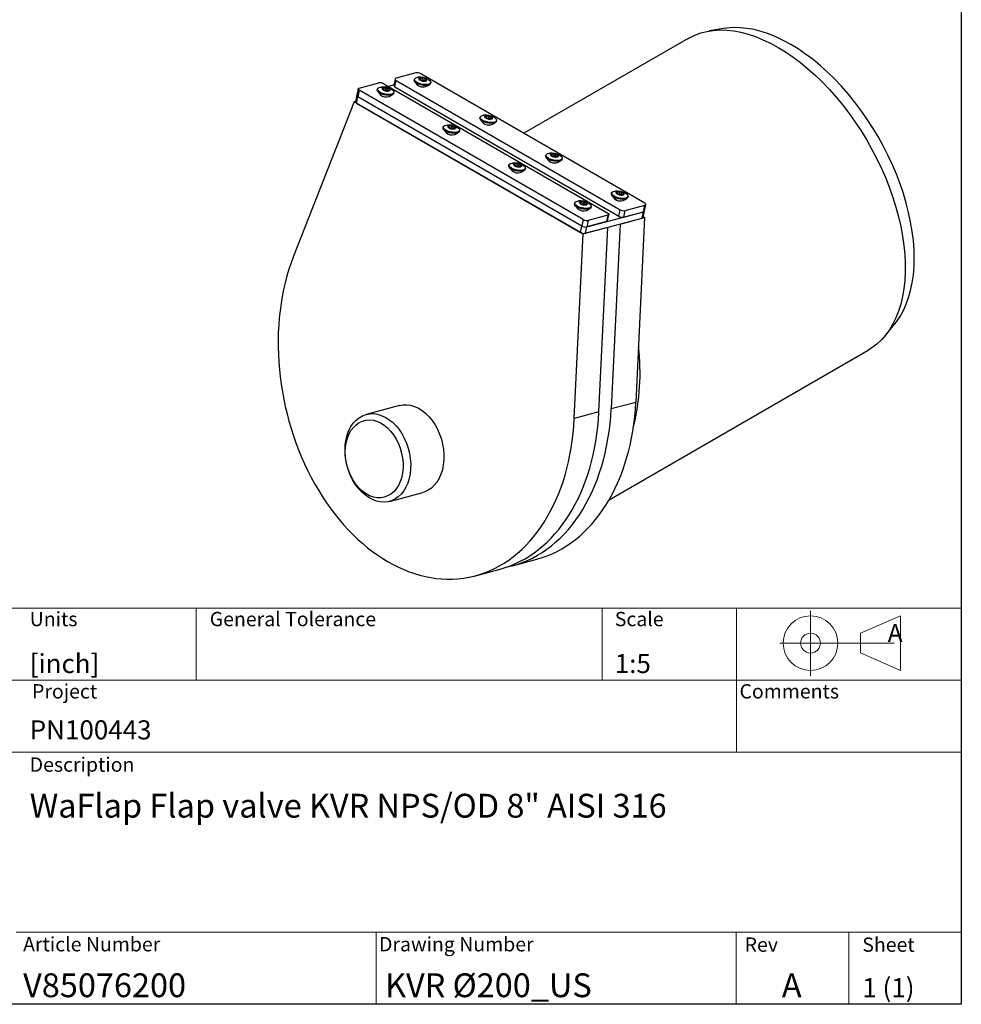
# Model space of a CAD drawing. Units: inches. Extents: x 1.6 to 39.6, y 0.8 to 56.7.
# Drawn here: x 19 to 39.6, y 0.8 to 22.3 of the extents above; entities that cross this region are included whole.
import ezdxf

# ---------------------------------------------------------------- set-up
doc = ezdxf.new("R2010")
doc.units = ezdxf.units.IN
doc.header["$LTSCALE"] = 5
doc.header["$MEASUREMENT"] = 0
doc.linetypes.add('CENTERX2', pattern=[0.8, 0.5, -0.1, 0.1, -0.1])
doc.styles.add('SLDTEXTSTYLE0', font='TXT', dxfattribs={"width": 0.7})
doc.styles.add('SLDTEXTSTYLE1', font='TXT', dxfattribs={"width": 0.75})
doc.styles.add('SLDTEXTSTYLE2', font='TXT', dxfattribs={"width": 0.56})

msp = doc.modelspace()

# ---------------------------------------------------------------- linework, layer by layer
at = {"color": 7, "linetype": 'Continuous', "lineweight": 25}
for p, q in [((39.566929, 56.692913), (39.566929, 0.787402)), ((34.376418, 22.123773), (34.052853, 22.070256)), ((33.590398, 21.906764), (29.996986, 19.832332)), ((27.634009, 21.150996), (27.203765, 21.035747)), ((32.643105, 18.30476), (27.743468, 21.13326)), ((26.397057, 20.819654), (26.827302, 20.934903)), ((26.93676, 20.917167), (31.836397, 18.088667)), ((27.155777, 20.889767), (27.038597, 20.858378)), ((27.182301, 21.01939), (27.15348, 20.878544)), ((27.182301, 21.01939), (27.15348, 20.878544)), ((27.176842, 20.848353), (27.205662, 20.989198)), ((27.205662, 20.989198), (32.1053, 18.160698)), ((27.605171, 21.015452), (27.601209, 20.996086)), ((27.613437, 20.95948), (27.668035, 20.892539)), ((27.713432, 21.011406), (27.715833, 21.023138)), ((27.726549, 21.007577), (27.731275, 21.030673)), ((27.741441, 21.003421), (27.750112, 21.045796)), ((27.779374, 20.978464), (27.792731, 21.043737)), ((27.815045, 20.983035), (27.825618, 21.034703)), ((27.851402, 20.993417), (27.847673, 20.975193)), ((27.853519, 20.996812), (27.857506, 21.016294)), ((27.854351, 20.975991), (27.856113, 20.984602)), ((27.857788, 20.853711), (27.934292, 20.893824)), ((27.959917, 20.922684), (27.96388, 20.942051)), ((26.375593, 20.803297), (26.346772, 20.662452)), ((26.375593, 20.803297), (26.346772, 20.662452)), ((26.398955, 20.773106), (26.370134, 20.63226)), ((31.298592, 17.944605), (26.398955, 20.773106)), ((26.798464, 20.79936), (26.794501, 20.779993)), ((26.806729, 20.743387), (26.861327, 20.676447)), ((26.906724, 20.795313), (26.909125, 20.807045)), ((26.919841, 20.791484), (26.924567, 20.814581)), ((26.934733, 20.787329), (26.943404, 20.829703)), ((26.972666, 20.762371), (26.986023, 20.827644)), ((27.008337, 20.766942), (27.01891, 20.81861)), ((27.044694, 20.777324), (27.040965, 20.7591)), ((27.046811, 20.780719), (27.050798, 20.800201)), ((27.047643, 20.759898), (27.049405, 20.76851)), ((27.05108, 20.637618), (27.127584, 20.677731)), ((27.153209, 20.706592), (27.157172, 20.725958)), ((27.176842, 20.848353), (32.076479, 18.019852)), ((26.285635, 20.523557), (24.961257, 17.142436)), ((26.320248, 20.532829), (26.285635, 20.523557)), ((31.296628, 17.630772), (26.285635, 20.523557)), ((26.346772, 20.662452), (26.317952, 20.521606)), ((26.341313, 20.491415), (26.370134, 20.63226)), ((26.341313, 20.491415), (31.24095, 17.662914)), ((31.269771, 17.80376), (26.370134, 20.63226)), ((29.043512, 20.185116), (29.039549, 20.16575)), ((29.051778, 20.129143), (29.106376, 20.062203)), ((29.151773, 20.18107), (29.154173, 20.192802)), ((29.164889, 20.17724), (29.169615, 20.200337)), ((29.179781, 20.173085), (29.188452, 20.215459)), ((29.217715, 20.148128), (29.231071, 20.2134)), ((29.253385, 20.152698), (29.263958, 20.204366)), ((29.289743, 20.16308), (29.286014, 20.144857)), ((29.29186, 20.166476), (29.295846, 20.185958)), ((29.292692, 20.145655), (29.294454, 20.154266)), ((29.296129, 20.023374), (29.372633, 20.063488)), ((29.398258, 20.092348), (29.402221, 20.111714)), ((28.236804, 19.969023), (28.232841, 19.949657)), ((28.24507, 19.913051), (28.299668, 19.84611)), ((28.345065, 19.964977), (28.347466, 19.976709)), ((28.358181, 19.961148), (28.362907, 19.984244)), ((28.373074, 19.956992), (28.381745, 19.999367)), ((28.411007, 19.932035), (28.424364, 19.997308)), ((28.446677, 19.936606), (28.45725, 19.988273)), ((28.483035, 19.946988), (28.479306, 19.928764)), ((28.485152, 19.950383), (28.489138, 19.969865)), ((28.485984, 19.929562), (28.487746, 19.938173)), ((28.489421, 19.807282), (28.565925, 19.847395)), ((28.59155, 19.876255), (28.595513, 19.895621)), ((30.618122, 19.342749), (30.626793, 19.385123)), ((30.656055, 19.317791), (30.669412, 19.383064)), ((29.811414, 19.126656), (29.820085, 19.16903)), ((29.849348, 19.101699), (29.862704, 19.166971)), ((30.481853, 19.35478), (30.47789, 19.335413)), ((30.490118, 19.298807), (30.544716, 19.231867)), ((30.590113, 19.350734), (30.592514, 19.362465)), ((30.60323, 19.346904), (30.607956, 19.370001)), ((30.691726, 19.322362), (30.702299, 19.37403)), ((30.728083, 19.332744), (30.724354, 19.31452)), ((30.7302, 19.336139), (30.734187, 19.355621)), ((30.731032, 19.315318), (30.732795, 19.32393)), ((30.734469, 19.193038), (30.810973, 19.233151)), ((30.836598, 19.262012), (30.840561, 19.281378)), ((29.675145, 19.138687), (29.671182, 19.119321)), ((29.68341, 19.082714), (29.738008, 19.015774)), ((29.783405, 19.134641), (29.785806, 19.146373)), ((29.796522, 19.130811), (29.801248, 19.153908)), ((29.885018, 19.106269), (29.895591, 19.157937)), ((29.921376, 19.116651), (29.917647, 19.098428)), ((29.923492, 19.120047), (29.927479, 19.139529)), ((29.924324, 19.099226), (29.926087, 19.107837)), ((29.927761, 18.976945), (30.004265, 19.017058)), ((30.02989, 19.045919), (30.033853, 19.065285)), ((31.920193, 18.524443), (31.91623, 18.505077)), ((32.028454, 18.520397), (32.030855, 18.532129)), ((32.04157, 18.516568), (32.046297, 18.539664)), ((32.056463, 18.512412), (32.065134, 18.554787)), ((32.094396, 18.487455), (32.107753, 18.552728)), ((32.130067, 18.492026), (32.140639, 18.543694)), ((32.168541, 18.505803), (32.172527, 18.525285)), ((31.113485, 18.308351), (31.109522, 18.288984)), ((31.221746, 18.304304), (31.224147, 18.316036)), ((31.234862, 18.300475), (31.239589, 18.323572)), ((31.249755, 18.29632), (31.258426, 18.338694)), ((31.287688, 18.271362), (31.301045, 18.336635)), ((31.323359, 18.275933), (31.333931, 18.327601)), ((31.361833, 18.28971), (31.365819, 18.309192)), ((31.928459, 18.468471), (31.983057, 18.40153)), ((32.166424, 18.502408), (32.162695, 18.484184)), ((32.169373, 18.484982), (32.171135, 18.493593)), ((32.17281, 18.362702), (32.249314, 18.402815)), ((32.274939, 18.431675), (32.278902, 18.451042)), ((31.121751, 18.252378), (31.176349, 18.185438)), ((31.359716, 18.286315), (31.355987, 18.268091)), ((31.362665, 18.268889), (31.364427, 18.2775)), ((31.366102, 18.146609), (31.442606, 18.186722)), ((31.379229, 17.786024), (32.616182, 18.117366)), ((31.468231, 18.215583), (31.472194, 18.234949)), ((32.076479, 18.019852), (32.1053, 18.160698)), ((32.185937, 18.002117), (32.214758, 18.142962)), ((32.185937, 18.002117), (32.616182, 18.117366)), ((32.214758, 18.142962), (32.645002, 18.258211)), ((32.587361, 17.97652), (32.616182, 18.117366)), ((32.608825, 17.992877), (32.637645, 18.133723)), ((32.616182, 18.117366), (32.645002, 18.258211)), ((32.637645, 18.133723), (32.666466, 18.274568)), ((32.637645, 18.133723), (32.666466, 18.274568)), ((31.298592, 17.944605), (31.269771, 17.80376)), ((31.350408, 17.645178), (32.587361, 17.97652)), ((31.40805, 17.926869), (31.379229, 17.786024)), ((31.809474, 17.901273), (31.379229, 17.786024)), ((31.838295, 18.042119), (31.40805, 17.926869)), ((31.838295, 18.042119), (31.809474, 17.901273)), ((31.830938, 17.91763), (31.859758, 18.058475)), ((31.830938, 17.91763), (31.859758, 18.058475)), ((32.103336, 17.846865), (32.641141, 17.990927)), ((32.641141, 17.990927), (32.44813, 13.956682)), ((32.611882, 18.007818), (32.641141, 17.990927)), ((31.24095, 17.662914), (31.269771, 17.80376)), ((31.834433, 17.774834), (31.296628, 17.630772)), ((31.350408, 17.645178), (31.379229, 17.786024)), ((31.641422, 13.740589), (31.834433, 17.774834)), ((32.103336, 17.846865), (31.910324, 13.81262)), ((31.103616, 13.596527), (31.296628, 17.630772)), ((37.899932, 15.406199), (38.108084, 15.659637)), ((31.865287, 11.818995), (37.527086, 15.087482)), ((27.278542, 13.880556), (26.552505, 13.686072)), ((31.910324, 13.812621), (32.44813, 13.956683)), ((31.641422, 13.740589), (31.103616, 13.596527)), ((32.399783, 13.427143), (32.397928, 13.426646)), ((27.06185, 11.784606), (27.787887, 11.979089)), ((29.747859, 10.375838), (30.285664, 10.5199)), ((28.941151, 10.159746), (29.478957, 10.303808)), ((39.566929, 0.787402), (4.133858, 0.787402))]:
    msp.add_line(p, q, dxfattribs=at)
at = {"color": 7, "linetype": 'Continuous', "lineweight": 18}
for p, q in [((4.133858, 9.448819), (39.566929, 9.448819)), ((22.834646, 7.874016), (22.834646, 9.448819)), ((22.834646, 9.448819), (22.834646, 7.874016)), ((31.709729, 7.874016), (31.709729, 9.448819)), ((31.709729, 9.448819), (31.709729, 7.874016)), ((34.647208, 6.299213), (34.647208, 9.448819)), ((34.647208, 9.448819), (34.647208, 6.299213)), ((37.358514, 8.899891), (38.234307, 9.2822)), ((38.234307, 9.2822), (38.234307, 8.684667)), ((39.566929, 9.448819), (39.566929, 0.787402)), ((37.358514, 8.684667), (37.358514, 8.899891)), ((37.358514, 8.684667), (37.358514, 8.469443)), ((38.234307, 8.087133), (38.234307, 8.684667)), ((37.358514, 8.469443), (38.234307, 8.087133)), ((39.566929, 7.874016), (4.133858, 7.874016)), ((4.133858, 7.874016), (39.566929, 7.874016)), ((4.133858, 6.299213), (39.566929, 6.299213)), ((18.897638, 6.299213), (39.566929, 6.299213)), ((39.566929, 6.299213), (39.523839, 6.297862)), ((18.897638, 2.362205), (39.566929, 2.362205)), ((26.771654, 2.362205), (26.771654, 0.787402)), ((34.645669, 2.362205), (34.645669, 0.787402)), ((37.106299, 2.362205), (37.106299, 0.787402))]:
    msp.add_line(p, q, dxfattribs=at)
at = {"color": 7, "linetype": 'CENTERX2', "lineweight": 18}
for p, q in [((36.268603, 9.389247), (36.268603, 7.967057)), ((35.596621, 8.684667), (38.43477, 8.684667))]:
    msp.add_line(p, q, dxfattribs=at)
at = {"color": 7, "linetype": 'Continuous', "lineweight": 25, "flags": 128}
for points in [[(33.590398, 21.906764), (33.619624, 21.923143), (33.74136, 21.981468), (33.86948, 22.027554), (34.003533, 22.061239), (34.14305, 22.082406), (34.287539, 22.090979), (34.436493, 22.086928), (34.589389, 22.070268), (34.745689, 22.041057), (34.904846, 21.999398), (35.0663, 21.945437), (35.229483, 21.879364), (35.393823, 21.801411), (35.558742, 21.711851), (35.723661, 21.610999), (35.888001, 21.49921), (36.051184, 21.376876), (36.212638, 21.244426), (36.371794, 21.102327), (36.528095, 20.951076), (36.680991, 20.791206), (36.829945, 20.623278), (36.974434, 20.447882), (37.11395, 20.265634), (37.248004, 20.077174), (37.376123, 19.883163), (37.49786, 19.684285), (37.612785, 19.481236), (37.720495, 19.274731), (37.820612, 19.065494), (37.912784, 18.854261), (37.996687, 18.641773), (38.072027, 18.428777), (38.138539, 18.216021), (38.195989, 18.004253), (38.244176, 17.794216), (38.282931, 17.586648), (38.312116, 17.382278), (38.33163, 17.181824), (38.341404, 16.98599), (38.341404, 16.795463), (38.33163, 16.610914), (38.312116, 16.432991), (38.282931, 16.262317), (38.244176, 16.099494), (38.195989, 15.945092), (38.138539, 15.799655), (38.072027, 15.663692), (37.996687, 15.537682), (37.912784, 15.422067), (37.820612, 15.317253), (37.720495, 15.223609), (37.612785, 15.141463), (37.527086, 15.087482)], [(38.108084, 15.659637), (38.148055, 15.710558), (38.228188, 15.828366), (38.299596, 15.956498), (38.362019, 16.094487), (38.415228, 16.24183), (38.459031, 16.397988), (38.493266, 16.562392), (38.51781, 16.734442), (38.532572, 16.913511), (38.537499, 17.098944), (38.532572, 17.290066), (38.51781, 17.486178), (38.493266, 17.686566), (38.459031, 17.890497), (38.415228, 18.097229), (38.362019, 18.306006), (38.299596, 18.516067), (38.228188, 18.726645), (38.148055, 18.936972), (38.05949, 19.146281), (37.962816, 19.353807), (37.858385, 19.558794), (37.746579, 19.760493), (37.627806, 19.958169), (37.502498, 20.1511), (37.371114, 20.338582), (37.234133, 20.519932), (37.092054, 20.694486), (36.945396, 20.86161), (36.794694, 21.020692), (36.640498, 21.171152), (36.483371, 21.312441), (36.323885, 21.444044), (36.162624, 21.56548), (36.000174, 21.676307), (35.83713, 21.776119), (35.674086, 21.864554), (35.511637, 21.941287), (35.350375, 22.006039), (35.19089, 22.058574), (35.033762, 22.0987), (34.879566, 22.126271), (34.728865, 22.141186), (34.582207, 22.143391), (34.440128, 22.132877), (34.376418, 22.123773)], [(27.203765, 21.035747), (27.194343, 21.032319), (27.187423, 21.027787), (27.18327, 21.022326), (27.182044, 21.016146), (27.183793, 21.009483), (27.188449, 21.002595), (27.195834, 20.995746), (27.205662, 20.989198)], [(27.203765, 21.035747), (27.194343, 21.032319), (27.187423, 21.027787), (27.18327, 21.022326), (27.182044, 21.016146), (27.183793, 21.009483), (27.188449, 21.002595), (27.195834, 20.995746), (27.205662, 20.989198)], [(27.655523, 20.925891), (27.624118, 20.948301), (27.605386, 20.97161), (27.600847, 20.993928), (27.601209, 20.996086)], [(27.659486, 20.945257), (27.628081, 20.967668), (27.609349, 20.990976), (27.60481, 21.013295), (27.61483, 21.032814), (27.638598, 21.047954), (27.674188, 21.057488), (27.688031, 21.059255)], [(27.959917, 20.922684), (27.950259, 20.905322), (27.926491, 20.890182), (27.890901, 20.880649), (27.846372, 20.877494), (27.796512, 20.880974), (27.745359, 20.890806), (27.697059, 20.906194), (27.655523, 20.925891)], [(27.904887, 21.01488), (27.909566, 21.012246), (27.940971, 20.989835), (27.959702, 20.966526), (27.964242, 20.944208), (27.954222, 20.924688), (27.930454, 20.909549), (27.894864, 20.900015), (27.850335, 20.89686), (27.800474, 20.90034), (27.749322, 20.910172), (27.701022, 20.92556), (27.659486, 20.945257), (27.659486, 20.945257)], [(27.668035, 20.892539), (27.670263, 20.889978), (27.692925, 20.872675)], [(27.707623, 21.016089), (27.705207, 21.0212), (27.704265, 21.026154), (27.704813, 21.030866), (27.706841, 21.035257), (27.710316, 21.03925), (27.715176, 21.042778), (27.72134, 21.04578), (27.728701, 21.048205)], [(27.715833, 21.023138), (27.713424, 21.022857), (27.711321, 21.022364), (27.709582, 21.021673), (27.708255, 21.020804), (27.707378, 21.019781), (27.706975, 21.018633), (27.707057, 21.01739), (27.707623, 21.016089)], [(27.715833, 21.023138), (27.720897, 21.023787), (27.725135, 21.024978), (27.728372, 21.02666), (27.730474, 21.028765), (27.731355, 21.031205), (27.730978, 21.03388), (27.729359, 21.03668), (27.726564, 21.039488)], [(27.728701, 21.048205), (27.726862, 21.047564), (27.725423, 21.04674), (27.724425, 21.045755), (27.723897, 21.044636), (27.723852, 21.043415), (27.724292, 21.042126), (27.725204, 21.040804), (27.726564, 21.039488)], [(27.866844, 21.000952), (27.86178, 21.000303), (27.857542, 20.999112), (27.854305, 20.99743), (27.852203, 20.995325), (27.851322, 20.992885), (27.851699, 20.99021), (27.853319, 20.98741), (27.856113, 20.984602)], [(27.853976, 20.975885), (27.861337, 20.97831), (27.867501, 20.981312), (27.872362, 20.98484), (27.875836, 20.988833), (27.877864, 20.993224), (27.878412, 20.997936), (27.87747, 21.00289), (27.875055, 21.008001)], [(27.853976, 20.975885), (27.855816, 20.976526), (27.857254, 20.97735), (27.858252, 20.978335), (27.85878, 20.979454), (27.858825, 20.980675), (27.858386, 20.981964), (27.857473, 20.983286), (27.856113, 20.984602)], [(27.866844, 21.000952), (27.869253, 21.001233), (27.871356, 21.001726), (27.873095, 21.002417), (27.874422, 21.003286), (27.875299, 21.004309), (27.875702, 21.005457), (27.87562, 21.0067), (27.875055, 21.008001)], [(26.398955, 20.773106), (26.389126, 20.779653), (26.381741, 20.786502), (26.377085, 20.793391), (26.375336, 20.800053), (26.376562, 20.806233), (26.380715, 20.811694), (26.387635, 20.816226), (26.397057, 20.819654)], [(26.398955, 20.773106), (26.389126, 20.779653), (26.381741, 20.786502), (26.377085, 20.793391), (26.375336, 20.800053), (26.376562, 20.806233), (26.380715, 20.811694), (26.387635, 20.816226), (26.397057, 20.819654)], [(27.153209, 20.706592), (27.143551, 20.689229), (27.119783, 20.67409), (27.084193, 20.664556), (27.039664, 20.661401), (26.989804, 20.664881), (26.938651, 20.674713), (26.890351, 20.690101), (26.848815, 20.709798), (26.81741, 20.732209), (26.798679, 20.755517), (26.794139, 20.777836), (26.794501, 20.779993)], [(27.098179, 20.798787), (27.102858, 20.796153), (27.134263, 20.773742), (27.152994, 20.750434), (27.157534, 20.728115), (27.147514, 20.708596), (27.123746, 20.693456), (27.088156, 20.683922), (27.043627, 20.680768), (26.993767, 20.684247), (26.942614, 20.694079), (26.894314, 20.709467), (26.852778, 20.729164), (26.821373, 20.751575), (26.802641, 20.774884), (26.798102, 20.797202), (26.808122, 20.816722), (26.83189, 20.831862), (26.86748, 20.841395), (26.881323, 20.843162)], [(26.921993, 20.832112), (26.914632, 20.829687), (26.908468, 20.826685), (26.903608, 20.823157), (26.900134, 20.819164), (26.898105, 20.814774), (26.897557, 20.810061), (26.898499, 20.805107), (26.900915, 20.799997)], [(26.909125, 20.807045), (26.906716, 20.806764), (26.904613, 20.806271), (26.902874, 20.80558), (26.901547, 20.804712), (26.90067, 20.803688), (26.900267, 20.80254), (26.90035, 20.801298), (26.900915, 20.799997)], [(26.909125, 20.807045), (26.914189, 20.807695), (26.918427, 20.808885), (26.921664, 20.810567), (26.923766, 20.812672), (26.924647, 20.815112), (26.92427, 20.817788), (26.922651, 20.820587), (26.919856, 20.823395)], [(26.921993, 20.832112), (26.920154, 20.831472), (26.918715, 20.830647), (26.917718, 20.829662), (26.917189, 20.828543), (26.917144, 20.827322), (26.917584, 20.826033), (26.918496, 20.824712), (26.919856, 20.823395)], [(27.060136, 20.784859), (27.055072, 20.78421), (27.050834, 20.78302), (27.047597, 20.781337), (27.045495, 20.779233), (27.044614, 20.776792), (27.044991, 20.774117), (27.046611, 20.771318), (27.049405, 20.76851)], [(27.068347, 20.791908), (27.070762, 20.786797), (27.071704, 20.781843), (27.071156, 20.777131), (27.069128, 20.77274), (27.065654, 20.768747), (27.060793, 20.765219), (27.054629, 20.762217), (27.047268, 20.759792)], [(27.047268, 20.759792), (27.049108, 20.760433), (27.050546, 20.761257), (27.051544, 20.762243), (27.052072, 20.763361), (27.052117, 20.764582), (27.051678, 20.765872), (27.050765, 20.767193), (27.049405, 20.76851)], [(27.060136, 20.784859), (27.062545, 20.785141), (27.064648, 20.785634), (27.066387, 20.786324), (27.067714, 20.787193), (27.068591, 20.788216), (27.068994, 20.789365), (27.068912, 20.790607), (27.068347, 20.791908)], [(26.370134, 20.63226), (26.360305, 20.638808), (26.35292, 20.645657), (26.348264, 20.652545), (26.346515, 20.659208), (26.346772, 20.662452)], [(26.370134, 20.63226), (26.360305, 20.638808), (26.35292, 20.645657), (26.348264, 20.652545), (26.346515, 20.659208), (26.346772, 20.662452)], [(29.093864, 20.095554), (29.062458, 20.117965), (29.043727, 20.141274), (29.039188, 20.163592), (29.039549, 20.16575)], [(29.097827, 20.114921), (29.066421, 20.137331), (29.04769, 20.16064), (29.04315, 20.182958), (29.053171, 20.202478), (29.076938, 20.217618), (29.112528, 20.227151), (29.126371, 20.228918)], [(29.398258, 20.092348), (29.388599, 20.074986), (29.364832, 20.059846), (29.329242, 20.050312), (29.284713, 20.047158), (29.234852, 20.050637), (29.1837, 20.060469), (29.135399, 20.075857), (29.093864, 20.095554)], [(29.343228, 20.184544), (29.347906, 20.181909), (29.379312, 20.159499), (29.398043, 20.13619), (29.402582, 20.113872), (29.392562, 20.094352), (29.368794, 20.079212), (29.333204, 20.069679), (29.288675, 20.066524), (29.238815, 20.070004), (29.187663, 20.079836), (29.139362, 20.095224), (29.097827, 20.114921), (29.097827, 20.114921)], [(29.106376, 20.062203), (29.108603, 20.059642), (29.131265, 20.042339)], [(29.145963, 20.185753), (29.143548, 20.190864), (29.142606, 20.195817), (29.143154, 20.20053), (29.145182, 20.204921), (29.148656, 20.208914), (29.153517, 20.212442), (29.15968, 20.215444), (29.167042, 20.217869)], [(29.154173, 20.192802), (29.151765, 20.19252), (29.149662, 20.192027), (29.147923, 20.191337), (29.146596, 20.190468), (29.145719, 20.189445), (29.145316, 20.188296), (29.145398, 20.187054), (29.145963, 20.185753)], [(29.154173, 20.192802), (29.159237, 20.193451), (29.163475, 20.194641), (29.166712, 20.196324), (29.168815, 20.198428), (29.169696, 20.200869), (29.169319, 20.203544), (29.167699, 20.206343), (29.164904, 20.209151)], [(29.167042, 20.217869), (29.165202, 20.217228), (29.163764, 20.216404), (29.162766, 20.215418), (29.162237, 20.214299), (29.162192, 20.213079), (29.162632, 20.211789), (29.163545, 20.210468), (29.164904, 20.209151)], [(29.305185, 20.170616), (29.300121, 20.169966), (29.295883, 20.168776), (29.292646, 20.167094), (29.290543, 20.164989), (29.289663, 20.162549), (29.29004, 20.159873), (29.291659, 20.157074), (29.294454, 20.154266)], [(29.292317, 20.145549), (29.299678, 20.147974), (29.305842, 20.150976), (29.310702, 20.154504), (29.314176, 20.158497), (29.316205, 20.162887), (29.316753, 20.1676), (29.315811, 20.172554), (29.313395, 20.177664)], [(29.292317, 20.145549), (29.294156, 20.146189), (29.295595, 20.147014), (29.296592, 20.147999), (29.297121, 20.149118), (29.297166, 20.150339), (29.296726, 20.151628), (29.295814, 20.152949), (29.294454, 20.154266)], [(29.305185, 20.170616), (29.307593, 20.170897), (29.309697, 20.17139), (29.311436, 20.172081), (29.312762, 20.172949), (29.313639, 20.173972), (29.314043, 20.175121), (29.31396, 20.176363), (29.313395, 20.177664)], [(28.59155, 19.876255), (28.581891, 19.858893), (28.558124, 19.843753), (28.522534, 19.83422), (28.478005, 19.831065), (28.428144, 19.834545), (28.376992, 19.844377), (28.328691, 19.859765), (28.287156, 19.879462), (28.25575, 19.901872), (28.237019, 19.925181), (28.23248, 19.947499), (28.232841, 19.949657)], [(28.53652, 19.968451), (28.541198, 19.965817), (28.572604, 19.943406), (28.591335, 19.920097), (28.595874, 19.897779), (28.585854, 19.878259), (28.562086, 19.863119), (28.526496, 19.853586), (28.481968, 19.850431), (28.432107, 19.853911), (28.380955, 19.863743), (28.332654, 19.879131), (28.291119, 19.898828), (28.259713, 19.921239), (28.240982, 19.944547), (28.236443, 19.966866), (28.246463, 19.986385), (28.27023, 20.001525), (28.30582, 20.011059), (28.319663, 20.012826)], [(28.360334, 20.001776), (28.352972, 19.999351), (28.346809, 19.996349), (28.341948, 19.992821), (28.338474, 19.988828), (28.336446, 19.984437), (28.335898, 19.979725), (28.33684, 19.974771), (28.339255, 19.96966)], [(28.347466, 19.976709), (28.345057, 19.976428), (28.342954, 19.975935), (28.341215, 19.975244), (28.339888, 19.974375), (28.339011, 19.973352), (28.338608, 19.972203), (28.33869, 19.970961), (28.339255, 19.96966)], [(28.347466, 19.976709), (28.35253, 19.977358), (28.356768, 19.978549), (28.360005, 19.980231), (28.362107, 19.982336), (28.362988, 19.984776), (28.362611, 19.987451), (28.360991, 19.990251), (28.358196, 19.993059)], [(28.360334, 20.001776), (28.358494, 20.001135), (28.357056, 20.000311), (28.356058, 19.999326), (28.355529, 19.998207), (28.355484, 19.996986), (28.355924, 19.995697), (28.356837, 19.994375), (28.358196, 19.993059)], [(28.498477, 19.954523), (28.493413, 19.953874), (28.489175, 19.952683), (28.485938, 19.951001), (28.483836, 19.948896), (28.482955, 19.946456), (28.483332, 19.943781), (28.484951, 19.940981), (28.487746, 19.938173)], [(28.506687, 19.961572), (28.509103, 19.956461), (28.510045, 19.951507), (28.509497, 19.946795), (28.507468, 19.942404), (28.503994, 19.938411), (28.499134, 19.934883), (28.49297, 19.931881), (28.485609, 19.929456)], [(28.485609, 19.929456), (28.487448, 19.930097), (28.488887, 19.930921), (28.489884, 19.931906), (28.490413, 19.933025), (28.490458, 19.934246), (28.490018, 19.935535), (28.489106, 19.936857), (28.487746, 19.938173)], [(28.498477, 19.954523), (28.500885, 19.954804), (28.502989, 19.955297), (28.504728, 19.955988), (28.506054, 19.956857), (28.506932, 19.95788), (28.507335, 19.959028), (28.507252, 19.960271), (28.506687, 19.961572)], [(30.536167, 19.284584), (30.504762, 19.306995), (30.486031, 19.330304), (30.481491, 19.352622), (30.491511, 19.372142), (30.515279, 19.387282), (30.550869, 19.396815), (30.564712, 19.398582)], [(30.584304, 19.355417), (30.581888, 19.360527), (30.580946, 19.365481), (30.581494, 19.370194), (30.583523, 19.374584), (30.586997, 19.378578), (30.591857, 19.382105), (30.598021, 19.385107), (30.605382, 19.387532)], [(30.592514, 19.362465), (30.597578, 19.363115), (30.601816, 19.364305), (30.605053, 19.365987), (30.607155, 19.368092), (30.608036, 19.370533), (30.607659, 19.373208), (30.60604, 19.376007), (30.603245, 19.378815)], [(30.605382, 19.387532), (30.603543, 19.386892), (30.602104, 19.386067), (30.601107, 19.385082), (30.600578, 19.383963), (30.600533, 19.382742), (30.600973, 19.381453), (30.601885, 19.380132), (30.603245, 19.378815)], [(29.97486, 19.138115), (29.979539, 19.13548), (30.010944, 19.11307), (30.029675, 19.089761), (30.034215, 19.067443), (30.024195, 19.047923), (30.000427, 19.032783), (29.964837, 19.02325), (29.920308, 19.020095), (29.870448, 19.023574), (29.819295, 19.033407), (29.770995, 19.048794), (29.729459, 19.068492), (29.698054, 19.090902), (29.679323, 19.114211), (29.674783, 19.136529), (29.684803, 19.156049), (29.708571, 19.171189), (29.744161, 19.180722), (29.758004, 19.182489)], [(29.798674, 19.171439), (29.791313, 19.169015), (29.785149, 19.166013), (29.780289, 19.162485), (29.776815, 19.158491), (29.774786, 19.154101), (29.774238, 19.149388), (29.77518, 19.144434), (29.777596, 19.139324)], [(29.785806, 19.146373), (29.79087, 19.147022), (29.795108, 19.148212), (29.798345, 19.149895), (29.800447, 19.151999), (29.801328, 19.15444), (29.800951, 19.157115), (29.799332, 19.159914), (29.796537, 19.162722)], [(29.798674, 19.171439), (29.796835, 19.170799), (29.795396, 19.169975), (29.794399, 19.168989), (29.79387, 19.16787), (29.793825, 19.166649), (29.794265, 19.16536), (29.795177, 19.164039), (29.796537, 19.162722)], [(30.532204, 19.265218), (30.500799, 19.287629), (30.482068, 19.310937), (30.477528, 19.333256), (30.47789, 19.335413)], [(30.836598, 19.262012), (30.82694, 19.24465), (30.803172, 19.22951), (30.767582, 19.219976), (30.723053, 19.216821), (30.673193, 19.220301), (30.62204, 19.230133), (30.57374, 19.245521), (30.532204, 19.265218)], [(30.781568, 19.354207), (30.786247, 19.351573), (30.817652, 19.329162), (30.836383, 19.305854), (30.840923, 19.283536), (30.830903, 19.264016), (30.807135, 19.248876), (30.771545, 19.239342), (30.727016, 19.236188), (30.677156, 19.239667), (30.626003, 19.249499), (30.577703, 19.264887), (30.536167, 19.284584), (30.536167, 19.284584)], [(30.544716, 19.231867), (30.546944, 19.229305), (30.569606, 19.212002)], [(30.592514, 19.362465), (30.590106, 19.362184), (30.588002, 19.361691), (30.586263, 19.361001), (30.584936, 19.360132), (30.584059, 19.359109), (30.583656, 19.35796), (30.583739, 19.356718), (30.584304, 19.355417)], [(30.743525, 19.340279), (30.738461, 19.33963), (30.734223, 19.33844), (30.730986, 19.336757), (30.728884, 19.334653), (30.728003, 19.332212), (30.72838, 19.329537), (30.73, 19.326738), (30.732795, 19.32393)], [(30.730657, 19.315213), (30.738018, 19.317637), (30.744182, 19.320639), (30.749043, 19.324167), (30.752517, 19.328161), (30.754545, 19.332551), (30.755093, 19.337264), (30.754151, 19.342218), (30.751736, 19.347328)], [(30.730657, 19.315213), (30.732497, 19.315853), (30.733935, 19.316677), (30.734933, 19.317663), (30.735462, 19.318782), (30.735507, 19.320003), (30.735067, 19.321292), (30.734154, 19.322613), (30.732795, 19.32393)], [(30.743525, 19.340279), (30.745934, 19.340561), (30.748037, 19.341054), (30.749776, 19.341744), (30.751103, 19.342613), (30.75198, 19.343636), (30.752383, 19.344785), (30.752301, 19.346027), (30.751736, 19.347328)], [(30.02989, 19.045919), (30.020232, 19.028557), (29.996464, 19.013417), (29.960874, 19.003883), (29.916345, 19.000729), (29.866485, 19.004208), (29.815332, 19.01404), (29.767032, 19.029428), (29.725496, 19.049125), (29.694091, 19.071536), (29.67536, 19.094845), (29.67082, 19.117163), (29.671182, 19.119321)], [(29.785806, 19.146373), (29.783398, 19.146091), (29.781294, 19.145598), (29.779555, 19.144908), (29.778229, 19.144039), (29.777351, 19.143016), (29.776948, 19.141867), (29.777031, 19.140625), (29.777596, 19.139324)], [(29.936817, 19.124187), (29.931754, 19.123537), (29.927515, 19.122347), (29.924278, 19.120665), (29.922176, 19.11856), (29.921295, 19.116119), (29.921672, 19.113444), (29.923292, 19.110645), (29.926087, 19.107837)], [(29.945028, 19.131235), (29.947443, 19.126125), (29.948385, 19.121171), (29.947837, 19.116458), (29.945809, 19.112068), (29.942335, 19.108074), (29.937474, 19.104547), (29.931311, 19.101545), (29.923949, 19.09912)], [(29.923949, 19.09912), (29.925789, 19.09976), (29.927227, 19.100585), (29.928225, 19.10157), (29.928754, 19.102689), (29.928799, 19.10391), (29.928359, 19.105199), (29.927446, 19.10652), (29.926087, 19.107837)], [(29.936817, 19.124187), (29.939226, 19.124468), (29.941329, 19.124961), (29.943068, 19.125651), (29.944395, 19.12652), (29.945272, 19.127543), (29.945675, 19.128692), (29.945593, 19.129934), (29.945028, 19.131235)], [(31.974508, 18.454248), (31.943102, 18.476659), (31.924371, 18.499967), (31.919832, 18.522286), (31.929852, 18.541805), (31.953619, 18.556945), (31.989209, 18.566479), (32.003052, 18.568246)], [(32.219909, 18.523871), (32.224587, 18.521237), (32.255993, 18.498826), (32.274724, 18.475517), (32.279263, 18.453199), (32.269243, 18.433679), (32.245476, 18.41854), (32.209886, 18.409006), (32.165357, 18.405851), (32.115496, 18.409331), (32.064344, 18.419163), (32.016043, 18.434551), (31.974508, 18.454248), (31.974508, 18.454248)], [(32.022644, 18.52508), (32.020229, 18.530191), (32.019287, 18.535145), (32.019835, 18.539857), (32.021863, 18.544248), (32.025337, 18.548241), (32.030198, 18.551769), (32.036362, 18.554771), (32.043723, 18.557196)], [(32.030855, 18.532129), (32.028446, 18.531848), (32.026343, 18.531355), (32.024604, 18.530664), (32.023277, 18.529795), (32.0224, 18.528772), (32.021997, 18.527624), (32.022079, 18.526381), (32.022644, 18.52508)], [(32.030855, 18.532129), (32.035919, 18.532778), (32.040157, 18.533969), (32.043394, 18.535651), (32.045496, 18.537756), (32.046377, 18.540196), (32.046, 18.542871), (32.04438, 18.545671), (32.041585, 18.548479)], [(32.043723, 18.557196), (32.041883, 18.556555), (32.040445, 18.555731), (32.039447, 18.554746), (32.038918, 18.553627), (32.038873, 18.552406), (32.039313, 18.551117), (32.040226, 18.549795), (32.041585, 18.548479)], [(32.168998, 18.484876), (32.176359, 18.487301), (32.182523, 18.490303), (32.187383, 18.493831), (32.190857, 18.497824), (32.192886, 18.502215), (32.193434, 18.506927), (32.192492, 18.511881), (32.190076, 18.516992)], [(32.181866, 18.509943), (32.184274, 18.510224), (32.186378, 18.510717), (32.188117, 18.511408), (32.189444, 18.512277), (32.190321, 18.5133), (32.190724, 18.514448), (32.190641, 18.515691), (32.190076, 18.516992)], [(31.413201, 18.307778), (31.417879, 18.305144), (31.449285, 18.282733), (31.468016, 18.259425), (31.472555, 18.237106), (31.462535, 18.217587), (31.438768, 18.202447), (31.403178, 18.192913), (31.358649, 18.189759), (31.308788, 18.193238), (31.257636, 18.20307), (31.209335, 18.218458), (31.1678, 18.238155), (31.136394, 18.260566), (31.117663, 18.283875), (31.113124, 18.306193), (31.123144, 18.325713), (31.146912, 18.340853), (31.182502, 18.350386), (31.196344, 18.352153)], [(31.237015, 18.341103), (31.229654, 18.338678), (31.22349, 18.335676), (31.218629, 18.332148), (31.215155, 18.328155), (31.213127, 18.323765), (31.212579, 18.319052), (31.213521, 18.314098), (31.215936, 18.308988)], [(31.224147, 18.316036), (31.221738, 18.315755), (31.219635, 18.315262), (31.217896, 18.314571), (31.216569, 18.313703), (31.215692, 18.312679), (31.215289, 18.311531), (31.215371, 18.310289), (31.215936, 18.308988)], [(31.224147, 18.316036), (31.229211, 18.316686), (31.233449, 18.317876), (31.236686, 18.319558), (31.238788, 18.321663), (31.239669, 18.324103), (31.239292, 18.326779), (31.237672, 18.329578), (31.234878, 18.332386)], [(31.237015, 18.341103), (31.235175, 18.340463), (31.233737, 18.339638), (31.232739, 18.338653), (31.232211, 18.337534), (31.232166, 18.336313), (31.232605, 18.335024), (31.233518, 18.333703), (31.234878, 18.332386)], [(31.383368, 18.300899), (31.385784, 18.295788), (31.386726, 18.290834), (31.386178, 18.286122), (31.38415, 18.281731), (31.380675, 18.277738), (31.375815, 18.27421), (31.369651, 18.271208), (31.36229, 18.268783)], [(31.375158, 18.29385), (31.377567, 18.294132), (31.37967, 18.294625), (31.381409, 18.295315), (31.382736, 18.296184), (31.383613, 18.297207), (31.384016, 18.298356), (31.383934, 18.299598), (31.383368, 18.300899)], [(31.970545, 18.434882), (31.939139, 18.457292), (31.920408, 18.480601), (31.915869, 18.502919), (31.91623, 18.505077)], [(32.274939, 18.431675), (32.26528, 18.414313), (32.241513, 18.399173), (32.205923, 18.38964), (32.161394, 18.386485), (32.111533, 18.389965), (32.060381, 18.399797), (32.01208, 18.415185), (31.970545, 18.434882)], [(31.983057, 18.40153), (31.985285, 18.398969), (32.007946, 18.381666)], [(32.181866, 18.509943), (32.176802, 18.509294), (32.172564, 18.508103), (32.169327, 18.506421), (32.167225, 18.504316), (32.166344, 18.501876), (32.166721, 18.499201), (32.16834, 18.496401), (32.171135, 18.493593)], [(32.168998, 18.484876), (32.170837, 18.485517), (32.172276, 18.486341), (32.173273, 18.487326), (32.173802, 18.488445), (32.173847, 18.489666), (32.173407, 18.490955), (32.172495, 18.492277), (32.171135, 18.493593)], [(32.645002, 18.258211), (32.654425, 18.26164), (32.661345, 18.266171), (32.665498, 18.271632), (32.666723, 18.277812), (32.664974, 18.284475), (32.660318, 18.291363), (32.652934, 18.298212), (32.643105, 18.30476)], [(32.645002, 18.258211), (32.654425, 18.26164), (32.661345, 18.266171), (32.665498, 18.271632), (32.666723, 18.277812), (32.664974, 18.284475), (32.660318, 18.291363), (32.652934, 18.298212), (32.643105, 18.30476)], [(31.468231, 18.215583), (31.458573, 18.19822), (31.434805, 18.183081), (31.399215, 18.173547), (31.354686, 18.170392), (31.304825, 18.173872), (31.253673, 18.183704), (31.205372, 18.199092), (31.163837, 18.218789), (31.132431, 18.2412), (31.1137, 18.264508), (31.109161, 18.286827), (31.109522, 18.288984)], [(31.375158, 18.29385), (31.370094, 18.293201), (31.365856, 18.292011), (31.362619, 18.290328), (31.360517, 18.288224), (31.359636, 18.285783), (31.360013, 18.283108), (31.361632, 18.280309), (31.364427, 18.2775)], [(31.36229, 18.268783), (31.364129, 18.269424), (31.365568, 18.270248), (31.366565, 18.271234), (31.367094, 18.272352), (31.367139, 18.273573), (31.366699, 18.274863), (31.365787, 18.276184), (31.364427, 18.2775)], [(31.836397, 18.088667), (31.846226, 18.08212), (31.85361, 18.07527), (31.858267, 18.068382), (31.860015, 18.06172), (31.85879, 18.055539), (31.854637, 18.050078), (31.847717, 18.045547), (31.838295, 18.042119)], [(31.836397, 18.088667), (31.846226, 18.08212), (31.85361, 18.07527), (31.858267, 18.068382), (31.860015, 18.06172), (31.85879, 18.055539), (31.854637, 18.050078), (31.847717, 18.045547), (31.838295, 18.042119)], [(27.278542, 13.880556), (27.354952, 13.894692), (27.438575, 13.896571), (27.523526, 13.884879), (27.608613, 13.85978), (27.692642, 13.821626), (27.774433, 13.770953), (27.852838, 13.708473), (27.926756, 13.635062), (27.995149, 13.551751), (28.057058, 13.45971), (28.111613, 13.36023), (28.158049, 13.254708), (28.195714, 13.144626), (28.224078, 13.031528), (28.242744, 12.917002), (28.251451, 12.802657), (28.250074, 12.690096), (28.238635, 12.580901), (28.217292, 12.476604), (28.186347, 12.378669), (28.146234, 12.288471), (28.097515, 12.207276), (28.040874, 12.136224), (27.977107, 12.076313), (27.907109, 12.028383), (27.831862, 11.993107), (27.787887, 11.979089)], [(26.111206, 13.137115), (26.137396, 13.238409), (26.172988, 13.332641), (26.217482, 13.418488), (26.270255, 13.494745), (26.330564, 13.560342), (26.397565, 13.614358), (26.470315, 13.656034), (26.547794, 13.684785), (26.628915, 13.700209), (26.712537, 13.702088), (26.797489, 13.690395), (26.882576, 13.665296), (26.966605, 13.627143), (27.048396, 13.57647), (27.126801, 13.51399), (27.200719, 13.440579), (27.269112, 13.357268), (27.331021, 13.265227), (27.385576, 13.165747), (27.432012, 13.060225), (27.469677, 12.950142), (27.498041, 12.837045), (27.516707, 12.722519), (27.525413, 12.608173), (27.524037, 12.495613), (27.512597, 12.386417), (27.491255, 12.28212), (27.46031, 12.184185), (27.420197, 12.093987), (27.371478, 12.012792), (27.314837, 11.941741), (27.25107, 11.881829), (27.181072, 11.833899), (27.105825, 11.798623), (27.026385, 11.776497), (26.943869, 11.76783), (26.859434, 11.772746), (26.774265, 11.791174), (26.689558, 11.822856), (26.606502, 11.867347), (26.526263, 11.924023), (26.449968, 11.992088), (26.378687, 12.070587), (26.313421, 12.158417), (26.255087, 12.254346), (26.204502, 12.357028), (26.162378, 12.465019), (26.129306, 12.576806), (26.105749, 12.690818), (26.092039, 12.805455), (26.088367, 12.919108), (26.094787, 13.030181), (26.111206, 13.137115)], [(26.114052, 13.067292), (26.139351, 13.16345), (26.17429, 13.252222), (26.218298, 13.332153), (26.27065, 13.40193), (26.330487, 13.460406), (26.396826, 13.506622), (26.468579, 13.539818), (26.544568, 13.55945), (26.623543, 13.565196), (26.70421, 13.55696), (26.785242, 13.534879), (26.86531, 13.499314), (26.943099, 13.45085), (27.017331, 13.390283), (27.086788, 13.318606), (27.15033, 13.236998), (27.206912, 13.146797), (27.255606, 13.049486), (27.295612, 12.946661), (27.326273, 12.840012), (27.347086, 12.731289), (27.35771, 12.622278), (27.357969, 12.514768), (27.347859, 12.410525), (27.327547, 12.311261), (27.297366, 12.218606), (27.257811, 12.13408), (27.209532, 12.059073), (27.153322, 11.994814), (27.090104, 11.942361), (27.020915, 11.902573), (26.946893, 11.876104), (26.869251, 11.863389), (26.789266, 11.864637), (26.70825, 11.879826), (26.627534, 11.908709), (26.548443, 11.95081), (26.472276, 12.005438), (26.400283, 12.071696), (26.333647, 12.148496), (26.273462, 12.234577), (26.220715, 12.328526), (26.176274, 12.4288), (26.140868, 12.533753), (26.115077, 12.641661), (26.099327, 12.750752), (26.093874, 12.859235), (26.09881, 12.965329), (26.114052, 13.067292)]]:
    msp.add_lwpolyline(points, dxfattribs=at)
at = {"color": 7, "linetype": 'Continuous', "lineweight": 18}
for radius in [0.597533, 0.215936]:
    msp.add_circle((36.268603, 8.684667), radius, dxfattribs=at)
at = {"color": 7, "linetype": 'Continuous', "lineweight": 25}
for centre, radius, start, end in [((27.664158, 20.990429), 0.163373, 60.9580019, 100.634343), ((26.85745, 20.774337), 0.163373, 60.9580019, 100.634343), ((27.794561, 21.027793), 0.185209, 226.9095703, 289.9611144), ((27.724836, 20.687054), 0.374016, 61.2232386, 95.6474461), ((27.790906, 21.088025), 0.110049, 220.8185647, 259.1868119), ((27.726998, 21.034375), 0.026641, 223.3425072, 266.0687624), ((27.72626, 20.972858), 0.034955, 28.2215194, 91.7838572), ((27.762534, 20.880057), 0.171517, 73.0919937, 101.3764541), ((27.735497, 21.012253), 0.036588, 66.4561001, 100.7036299), ((27.773832, 21.094675), 0.054331, 244.113214, 290.3552338), ((27.771539, 20.995655), 0.015777, 203.4053201, 265.3521771), ((27.779543, 21.006158), 0.027823, 250.5096387, 291.9571379), ((27.820143, 21.144033), 0.171517, 253.0919937, 281.3764541), ((27.808845, 20.929415), 0.054331, 64.113214, 110.3552338), ((27.803134, 21.017932), 0.027823, 70.5096387, 111.9571379), ((27.791771, 20.936065), 0.110049, 40.8185647, 79.1868119), ((27.811139, 21.028435), 0.015777, 23.4053201, 85.3521771), ((27.856418, 21.051232), 0.034955, 208.2215194, 271.7838572), ((27.847181, 21.011837), 0.036588, 246.4561001, 280.7036299), ((27.855679, 20.989715), 0.026641, 43.3425072, 86.0687624), ((26.988219, 20.81349), 0.186768, 227.202532, 289.6681527), ((26.918129, 20.470962), 0.374016, 61.2232386, 95.6474461), ((26.984198, 20.871932), 0.110049, 220.8185647, 259.1868119), ((26.92029, 20.818282), 0.026641, 223.3425072, 266.0687624), ((26.919552, 20.756765), 0.034955, 28.2215194, 91.7838572), ((26.955826, 20.663965), 0.171517, 73.0919937, 101.3764541), ((26.928789, 20.796161), 0.036588, 66.4561001, 100.7036299), ((26.967125, 20.878582), 0.054331, 244.113214, 290.3552338), ((26.964831, 20.779562), 0.015777, 203.4053201, 265.3521771), ((26.972835, 20.790065), 0.027823, 250.5096387, 291.9571379), ((27.013436, 20.92794), 0.171517, 253.0919937, 281.3764541), ((27.002137, 20.713322), 0.054331, 64.113214, 110.3552338), ((26.996426, 20.801839), 0.027823, 70.5096387, 111.9571379), ((26.985063, 20.719973), 0.110049, 40.8185647, 79.1868119), ((27.004431, 20.812343), 0.015777, 23.4053201, 85.3521771), ((27.04971, 20.83514), 0.034955, 208.2215194, 271.7838572), ((27.040473, 20.795744), 0.036588, 246.4561001, 280.7036299), ((27.048971, 20.773622), 0.026641, 43.3425072, 86.0687624), ((27.188185, 20.881264), 0.034811, 184.4807659, 250.9821345), ((27.79585, 21.041349), 0.197597, 238.6084231, 288.26774), ((26.352656, 20.524326), 0.034811, 184.4807659, 250.9821345), ((26.381477, 20.665171), 0.034811, 184.4807659, 250.9821345), ((29.232902, 20.197457), 0.185209, 226.9095703, 289.9611144), ((29.163177, 19.856718), 0.374016, 61.2232386, 95.6474461), ((29.23419, 20.211013), 0.197597, 238.6084231, 288.26774), ((29.229247, 20.257688), 0.110049, 220.8185647, 259.1868119), ((29.165339, 20.204039), 0.026641, 223.3425072, 266.0687624), ((29.1646, 20.142521), 0.034955, 28.2215194, 91.7838572), ((29.200874, 20.049721), 0.171517, 73.0919937, 101.3764541), ((29.173837, 20.181917), 0.036588, 66.4561001, 100.7036299), ((29.212173, 20.264339), 0.054331, 244.113214, 290.3552338), ((29.209879, 20.165318), 0.015777, 203.4053201, 265.3521771), ((29.217884, 20.175821), 0.027823, 250.5096387, 291.9571379), ((29.258484, 20.313696), 0.171517, 253.0919937, 281.3764541), ((29.247185, 20.099079), 0.054331, 64.113214, 110.3552338), ((29.241475, 20.187596), 0.027823, 70.5096387, 111.9571379), ((29.230112, 20.105729), 0.110049, 40.8185647, 79.1868119), ((29.249479, 20.198099), 0.015777, 23.4053201, 85.3521771), ((29.294758, 20.220896), 0.034955, 208.2215194, 271.7838572), ((29.285521, 20.1815), 0.036588, 246.4561001, 280.7036299), ((29.29402, 20.159379), 0.026641, 43.3425072, 86.0687624), ((28.42656, 19.983153), 0.186768, 227.202532, 289.6681527), ((28.356469, 19.640625), 0.374016, 61.2232386, 95.6474461), ((28.422539, 20.041596), 0.110049, 220.8185647, 259.1868119), ((28.358631, 19.987946), 0.026641, 223.3425072, 266.0687624), ((28.357892, 19.926429), 0.034955, 28.2215194, 91.7838572), ((28.394166, 19.833628), 0.171517, 73.0919937, 101.3764541), ((28.367129, 19.965824), 0.036588, 66.4561001, 100.7036299), ((28.405465, 20.048246), 0.054331, 244.113214, 290.3552338), ((28.403171, 19.949226), 0.015777, 203.4053201, 265.3521771), ((28.411176, 19.959729), 0.027823, 250.5096387, 291.9571379), ((28.451776, 20.097603), 0.171517, 253.0919937, 281.3764541), ((28.440477, 19.882986), 0.054331, 64.113214, 110.3552338), ((28.434767, 19.971503), 0.027823, 70.5096387, 111.9571379), ((28.423404, 19.889636), 0.110049, 40.8185647, 79.1868119), ((28.442771, 19.982006), 0.015777, 23.4053201, 85.3521771), ((28.48805, 20.004803), 0.034955, 208.2215194, 271.7838572), ((28.478813, 19.965408), 0.036588, 246.4561001, 280.7036299), ((28.487312, 19.943286), 0.026641, 43.3425072, 86.0687624), ((30.601518, 19.026382), 0.374016, 61.2232386, 95.6474461), ((30.639215, 19.219385), 0.171517, 73.0919937, 101.3764541), ((30.612178, 19.351581), 0.036588, 66.4561001, 100.7036299), ((30.650514, 19.434002), 0.054331, 244.113214, 290.3552338), ((30.679815, 19.35726), 0.027823, 70.5096387, 111.9571379), ((30.668452, 19.275393), 0.110049, 40.8185647, 79.1868119), ((30.68782, 19.367763), 0.015777, 23.4053201, 85.3521771), ((29.79481, 18.810289), 0.374016, 61.2232386, 95.6474461), ((29.832507, 19.003292), 0.171517, 73.0919937, 101.3764541), ((29.80547, 19.135488), 0.036588, 66.4561001, 100.7036299), ((29.843806, 19.217909), 0.054331, 244.113214, 290.3552338), ((29.873107, 19.141167), 0.027823, 70.5096387, 111.9571379), ((29.861744, 19.0593), 0.110049, 40.8185647, 79.1868119), ((29.881112, 19.15167), 0.015777, 23.4053201, 85.3521771), ((30.671242, 19.367121), 0.185209, 226.9095703, 289.9611144), ((30.672531, 19.380677), 0.197597, 238.6084231, 288.26774), ((30.667587, 19.427352), 0.110049, 220.8185647, 259.1868119), ((30.603679, 19.373702), 0.026641, 223.3425072, 266.0687624), ((30.602941, 19.312185), 0.034955, 28.2215194, 91.7838572), ((30.64822, 19.334982), 0.015777, 203.4053201, 265.3521771), ((30.656224, 19.345485), 0.027823, 250.5096387, 291.9571379), ((30.696825, 19.48336), 0.171517, 253.0919937, 281.3764541), ((30.685526, 19.268742), 0.054331, 64.113214, 110.3552338), ((30.733099, 19.39056), 0.034955, 208.2215194, 271.7838572), ((30.723862, 19.351164), 0.036588, 246.4561001, 280.7036299), ((30.73236, 19.329043), 0.026641, 43.3425072, 86.0687624), ((29.8649, 19.152817), 0.186768, 227.202532, 289.6681527), ((29.860879, 19.211259), 0.110049, 220.8185647, 259.1868119), ((29.796971, 19.157609), 0.026641, 223.3425072, 266.0687624), ((29.796233, 19.096092), 0.034955, 28.2215194, 91.7838572), ((29.841512, 19.118889), 0.015777, 203.4053201, 265.3521771), ((29.849516, 19.129392), 0.027823, 250.5096387, 291.9571379), ((29.890117, 19.267267), 0.171517, 253.0919937, 281.3764541), ((29.878818, 19.05265), 0.054331, 64.113214, 110.3552338), ((29.926391, 19.174467), 0.034955, 208.2215194, 271.7838572), ((29.917154, 19.135071), 0.036588, 246.4561001, 280.7036299), ((29.925652, 19.11295), 0.026641, 43.3425072, 86.0687624), ((32.039858, 18.196045), 0.374016, 61.2232386, 95.6474461), ((32.105928, 18.597016), 0.110049, 220.8185647, 259.1868119), ((32.04202, 18.543366), 0.026641, 223.3425072, 266.0687624), ((32.041281, 18.481849), 0.034955, 28.2215194, 91.7838572), ((32.077555, 18.389048), 0.171517, 73.0919937, 101.3764541), ((32.050518, 18.521244), 0.036588, 66.4561001, 100.7036299), ((32.088854, 18.603666), 0.054331, 244.113214, 290.3552338), ((32.118156, 18.526923), 0.027823, 70.5096387, 111.9571379), ((32.106793, 18.445056), 0.110049, 40.8185647, 79.1868119), ((32.12616, 18.537426), 0.015777, 23.4053201, 85.3521771), ((32.171439, 18.560223), 0.034955, 208.2215194, 271.7838572), ((32.170701, 18.498706), 0.026641, 43.3425072, 86.0687624), ((31.23315, 17.979953), 0.374016, 61.2232386, 95.6474461), ((31.29922, 18.380923), 0.110049, 220.8185647, 259.1868119), ((31.235312, 18.327273), 0.026641, 223.3425072, 266.0687624), ((31.234573, 18.265756), 0.034955, 28.2215194, 91.7838572), ((31.270848, 18.172956), 0.171517, 73.0919937, 101.3764541), ((31.24381, 18.305152), 0.036588, 66.4561001, 100.7036299), ((31.282146, 18.387573), 0.054331, 244.113214, 290.3552338), ((31.311448, 18.31083), 0.027823, 70.5096387, 111.9571379), ((31.300085, 18.228964), 0.110049, 40.8185647, 79.1868119), ((31.319452, 18.321334), 0.015777, 23.4053201, 85.3521771), ((31.364731, 18.344131), 0.034955, 208.2215194, 271.7838572), ((31.363993, 18.282613), 0.026641, 43.3425072, 86.0687624), ((32.109583, 18.536784), 0.185209, 226.9095703, 289.9611144), ((32.110872, 18.55034), 0.197597, 238.6084231, 288.26774), ((32.08656, 18.504646), 0.015777, 203.4053201, 265.3521771), ((32.094565, 18.515149), 0.027823, 250.5096387, 291.9571379), ((32.135165, 18.653024), 0.171517, 253.0919937, 281.3764541), ((32.123866, 18.438406), 0.054331, 64.113214, 110.3552338), ((32.162202, 18.520828), 0.036588, 246.4561001, 280.7036299), ((31.303241, 18.322481), 0.186768, 227.202532, 289.6681527), ((31.279852, 18.288553), 0.015777, 203.4053201, 265.3521771), ((31.287857, 18.299056), 0.027823, 250.5096387, 291.9571379), ((31.328457, 18.436931), 0.171517, 253.0919937, 281.3764541), ((31.317159, 18.222313), 0.054331, 64.113214, 110.3552338), ((31.355494, 18.304735), 0.036588, 246.4561001, 280.7036299), ((32.184609, 18.303529), 0.163373, 240.9580019, 280.634343), ((32.613895, 18.142628), 0.025365, 275.1721252, 339.446684), ((31.377901, 18.087436), 0.163373, 240.9580019, 280.634343), ((31.807187, 17.926535), 0.025365, 275.1721252, 339.446684), ((32.155788, 18.162683), 0.163373, 240.9580019, 280.634343), ((32.585074, 18.001782), 0.025365, 275.1721252, 339.446684), ((31.32026, 17.805745), 0.163373, 240.9580019, 280.634343), ((31.349081, 17.94659), 0.163373, 240.9580019, 280.634343), ((27.739705, 14.584408), 4.801623, 346.0535285, 6.9561884)]:
    msp.add_arc(centre, radius, start, end, dxfattribs=at)
for centre, major_axis, start_param, end_param in [((27.868031, 14.566044), (-0.97748, 4.429649), 0.805573262, 4.341539854), ((28.674739, 14.782137), (-0.97748, 4.429649), 3.128729036, 4.341539854), ((29.212544, 14.926199), (-0.97748, 4.429649), 3.172634505, 4.341539854), ((28.405836, 14.710106), (-0.97748, 4.429649), 3.17264441, 4.341539854), ((29.615898, 15.034245), (-0.868871, 3.937466), 4.136456971, 4.144352885)]:
    msp.add_ellipse(centre, major_axis=major_axis, ratio=0.697910856, start_param=start_param, end_param=end_param, dxfattribs=at)

# ---------------------------------------------------------------- texts
at = {"color": 7, "linetype": 'Continuous', "lineweight": 0}
for s, insert, char_height, attachment_point, style in [('Units', (19.192913, 9.367541), 0.3125, 1, 'SLDTEXTSTYLE0'), ('General Tolerance', (23.129921, 9.367541), 0.3125, 1, 'SLDTEXTSTYLE0'), ('Scale', (31.988189, 9.367541), 0.3125, 1, 'SLDTEXTSTYLE0'), ('A', (37.956013, 9.101906), 0.393701, 1, 'SLDTEXTSTYLE2'), ('[inch]', (19.192913, 8.446123), 0.4166667, 1, 'SLDTEXTSTYLE0'), ('1:5', (31.988189, 8.446123), 0.4166667, 1, 'SLDTEXTSTYLE0'), ('Project', (19.24355, 7.787458), 0.3125, 1, 'SLDTEXTSTYLE0'), ('Comments', (34.716152, 7.787458), 0.3125, 1, 'SLDTEXTSTYLE0'), ('PN100443', (19.192913, 6.997091), 0.4166667, 1, 'SLDTEXTSTYLE0'), ('Description', (19.192913, 6.185387), 0.3125, 1, 'SLDTEXTSTYLE0'), ('WaFlap Flap valve KVR NPS/OD 8" AISI 316', (19.192913, 5.390331), 0.52083333, 1, 'SLDTEXTSTYLE0'), ('Article Number', (19.048617, 2.257516), 0.3125, 1, 'SLDTEXTSTYLE0'), ('Drawing Number', (26.832743, 2.257516), 0.3125, 1, 'SLDTEXTSTYLE0'), ('Rev', (34.827932, 2.248567), 0.3125, 1, 'SLDTEXTSTYLE0'), ('Sheet', (37.401575, 2.248567), 0.3125, 1, 'SLDTEXTSTYLE0'), ('V85076200', (19.048617, 1.464273), 0.5208333, 1, 'SLDTEXTSTYLE0'), ('KVR Ø200_US', (26.963391, 1.464273), 0.52083333, 1, 'SLDTEXTSTYLE0'), ('A', (35.857706, 1.464273), 0.520833, 2, 'SLDTEXTSTYLE1'), ('1 (1)', (37.401575, 1.359509), 0.4166667, 1, 'SLDTEXTSTYLE0')]:
    msp.add_mtext(s, dxfattribs=dict(at, insert=insert, char_height=char_height, attachment_point=attachment_point, style=style))

doc.saveas('drawing.dxf')
